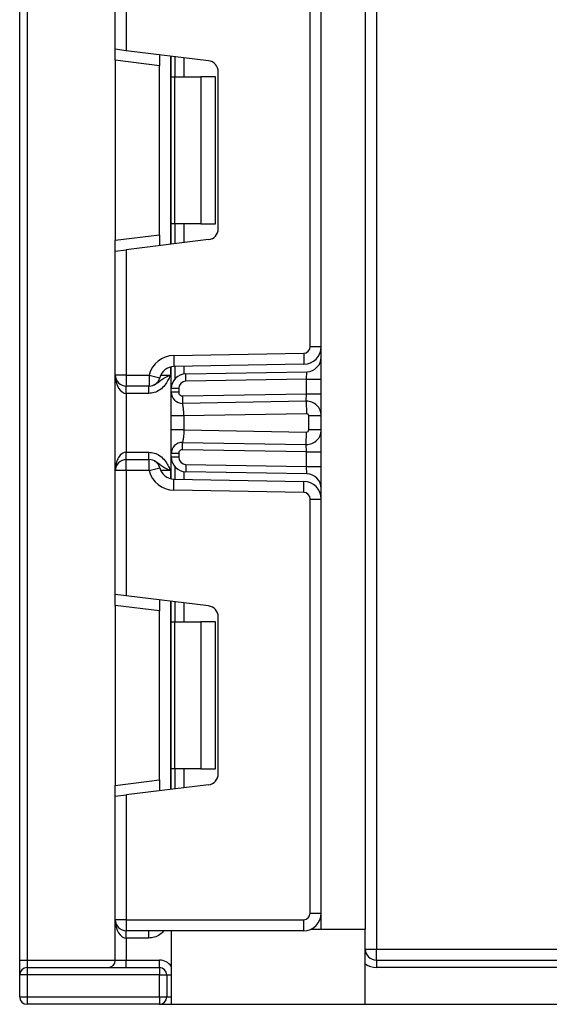
# Model space of a CAD drawing. Units: millimetres. Extents: x 5 to 419, y -29 to 291.
# Drawn here: x 54 to 59, y 153 to 163 of the extents above; entities that cross this region are included whole.
import ezdxf

# ---------------------------------------------------------------- set-up
doc = ezdxf.new("R2010")
doc.units = ezdxf.units.MM

msp = doc.modelspace()

# ---------------------------------------------------------------- linework, layer by layer
at = {"color": 7, "linetype": 'Continuous', "lineweight": 25}
for p, q in [((57.223481, 153.743356), (57.223481, 228.729071)), ((57.652053, 228.729071), (57.652053, 153.743356)), ((57.759196, 168.479071), (57.759196, 153.550499)), ((54.29491, 153.443356), (54.29491, 166.635366)), ((54.366339, 166.635366), (54.366339, 153.443356)), ((55.223481, 162.28995), (55.223481, 163.493356)), ((55.330624, 163.493356), (55.330624, 162.276795)), ((57.116339, 159.402295), (57.116339, 163.217751)), ((55.330624, 162.276795), (55.223481, 162.28995)), ((55.223481, 162.183606), (55.223481, 162.28995)), ((56.129396, 162.178718), (55.330624, 162.276795)), ((55.652053, 162.237328), (55.652053, 162.130984)), ((55.767767, 162.024309), (55.767767, 162.223121)), ((55.652053, 162.130984), (55.223481, 162.183606)), ((55.223481, 162.183606), (55.223481, 160.43644)), ((55.652053, 160.489062), (55.652053, 162.130984)), ((55.767767, 162.024309), (55.799149, 162.024309)), ((55.767767, 160.595737), (55.767767, 162.024309)), ((55.799149, 162.024309), (55.799149, 160.595737)), ((55.799149, 162.024309), (56.053481, 162.024309)), ((56.053481, 162.024309), (56.053481, 160.595737)), ((56.196339, 162.024309), (56.053481, 162.024309)), ((56.196339, 160.595737), (56.196339, 162.024309)), ((56.223481, 160.547672), (56.223481, 162.072374)), ((55.799149, 160.595737), (55.767767, 160.595737)), ((55.767767, 160.396925), (55.767767, 160.595737)), ((56.053481, 160.595737), (55.799149, 160.595737)), ((56.053481, 160.595737), (56.196339, 160.595737)), ((55.223481, 160.43644), (55.652053, 160.489062)), ((55.652053, 160.489062), (55.652053, 160.382718)), ((55.223481, 160.330096), (55.223481, 160.43644)), ((56.129396, 160.441328), (55.330624, 160.343251)), ((55.223481, 160.330096), (55.330624, 160.343251)), ((55.223481, 159.12669), (55.223481, 160.330096)), ((55.330624, 160.343251), (55.330624, 159.12669)), ((55.790547, 159.31598), (57.053175, 159.338019)), ((57.053175, 159.338019), (57.055045, 159.230892)), ((57.116339, 159.402295), (57.223481, 159.402295)), ((55.790547, 159.31598), (55.792417, 159.208853)), ((57.055045, 159.230892), (55.792417, 159.208853)), ((55.767767, 158.995362), (55.767767, 159.206273)), ((55.908131, 159.138198), (57.083117, 159.158707)), ((55.909378, 159.06678), (55.908131, 159.138198)), ((57.080624, 159.087224), (57.083117, 159.158707)), ((55.330624, 159.12669), (55.223481, 159.12669)), ((55.223481, 158.198118), (55.223481, 159.12669)), ((55.330624, 159.12669), (55.552384, 159.12669)), ((55.330624, 159.12669), (55.330624, 159.019547)), ((55.552384, 159.12669), (55.656324, 159.100687)), ((55.552384, 159.12669), (55.552384, 159.019547)), ((57.080624, 159.087224), (55.909378, 159.06678)), ((57.080624, 158.944084), (57.080624, 159.087224)), ((57.080624, 159.087224), (57.223481, 159.087224)), ((55.552384, 159.019547), (55.330624, 159.019547)), ((55.330624, 158.948118), (55.330624, 159.019547)), ((55.547907, 158.948118), (55.330624, 158.948118)), ((55.330624, 158.948118), (55.330624, 158.37669)), ((55.547907, 158.948118), (55.547907, 159.019547)), ((55.839196, 158.995362), (55.767767, 158.995362)), ((55.767767, 158.958758), (55.767767, 158.995362)), ((55.839196, 158.958758), (55.767767, 158.958758)), ((55.839196, 158.995362), (55.839196, 158.958758)), ((55.875533, 158.923049), (57.080624, 158.944084)), ((57.078131, 158.872601), (57.080624, 158.944084)), ((57.080624, 158.944084), (57.223481, 158.944084)), ((55.875533, 158.923049), (55.87678, 158.851631)), ((57.078131, 158.872601), (55.87678, 158.851631)), ((57.078131, 158.872601), (57.08025, 158.751191)), ((57.08025, 158.751191), (55.889196, 158.730401)), ((55.767767, 158.593841), (55.767767, 158.730401)), ((55.889196, 158.730401), (55.889196, 158.593841)), ((57.102053, 158.594476), (57.102053, 158.729766)), ((57.223481, 158.729766), (57.102053, 158.729766)), ((55.889196, 158.593841), (57.08025, 158.573051)), ((57.078131, 158.451641), (57.08025, 158.573051)), ((57.223481, 158.594476), (57.102053, 158.594476)), ((55.875533, 158.401193), (55.87678, 158.472611)), ((55.87678, 158.472611), (57.078131, 158.451641)), ((55.330624, 158.305261), (55.330624, 158.37669)), ((55.330624, 158.37669), (55.547907, 158.37669)), ((55.547907, 158.305261), (55.547907, 158.37669)), ((55.839196, 158.365484), (55.767767, 158.365484)), ((55.767767, 158.329446), (55.767767, 158.365484)), ((55.839196, 158.365484), (55.839196, 158.329446)), ((57.080624, 158.380158), (55.875533, 158.401193)), ((57.080624, 158.380158), (57.078131, 158.451641)), ((57.080624, 158.237584), (57.080624, 158.380158)), ((57.080624, 158.380158), (57.223481, 158.380158)), ((55.330624, 158.198118), (55.330624, 158.305261)), ((55.330624, 158.305261), (55.552384, 158.305261)), ((55.552384, 158.198118), (55.552384, 158.305261)), ((55.839196, 158.329446), (55.767767, 158.329446)), ((55.767767, 158.118535), (55.767767, 158.329446)), ((55.223481, 156.994712), (55.223481, 158.198118)), ((55.330624, 158.198118), (55.223481, 158.198118)), ((55.330624, 158.198118), (55.330624, 156.981557)), ((55.552384, 158.198118), (55.330624, 158.198118)), ((55.552384, 158.198118), (55.656324, 158.22412)), ((55.909378, 158.258028), (55.908131, 158.18661)), ((57.083117, 158.166101), (55.908131, 158.18661)), ((55.909378, 158.258028), (57.080624, 158.237584)), ((57.083117, 158.166101), (57.080624, 158.237584)), ((57.080624, 158.237584), (57.223481, 158.237584)), ((55.790547, 158.008828), (55.792417, 158.115955)), ((55.792417, 158.115955), (57.055045, 158.093915)), ((57.053175, 157.986789), (57.055045, 158.093915)), ((57.053175, 157.986789), (55.790547, 158.008828)), ((57.116339, 157.922513), (57.223481, 157.922513)), ((57.116339, 153.900499), (57.116339, 157.922513)), ((55.330624, 156.981557), (55.223481, 156.994712)), ((55.223481, 156.888368), (55.223481, 156.994712)), ((56.129396, 156.88348), (55.330624, 156.981557)), ((55.652053, 156.94209), (55.652053, 156.835746)), ((55.652053, 156.835746), (55.223481, 156.888368)), ((55.223481, 156.888368), (55.223481, 155.141202)), ((55.652053, 155.193824), (55.652053, 156.835746)), ((55.767767, 156.729071), (55.767767, 156.927882)), ((56.223481, 155.252434), (56.223481, 156.777136)), ((55.767767, 156.729071), (55.799149, 156.729071)), ((55.767767, 155.300499), (55.767767, 156.729071)), ((55.799149, 156.729071), (55.799149, 155.300499)), ((55.799149, 156.729071), (56.053481, 156.729071)), ((56.053481, 156.729071), (56.053481, 155.300499)), ((56.196339, 156.729071), (56.053481, 156.729071)), ((56.196339, 155.300499), (56.196339, 156.729071)), ((55.799149, 155.300499), (55.767767, 155.300499)), ((55.767767, 155.101687), (55.767767, 155.300499)), ((56.053481, 155.300499), (55.799149, 155.300499)), ((56.053481, 155.300499), (56.196339, 155.300499)), ((55.223481, 155.141202), (55.652053, 155.193824)), ((55.223481, 155.034857), (55.223481, 155.141202)), ((56.129396, 155.14609), (55.330624, 155.048013)), ((55.652053, 155.193824), (55.652053, 155.087479)), ((55.223481, 155.034857), (55.330624, 155.048013)), ((55.223481, 153.836213), (55.223481, 155.034857)), ((55.330624, 155.048013), (55.330624, 153.836213)), ((57.116339, 153.900499), (57.223481, 153.900499)), ((55.330624, 153.836213), (55.223481, 153.836213)), ((55.223481, 153.443356), (55.223481, 153.836213)), ((55.330624, 153.836213), (57.052053, 153.836213)), ((55.330624, 153.836213), (55.330624, 153.729071)), ((57.052053, 153.836213), (57.052053, 153.729071)), ((57.052053, 153.729071), (55.330624, 153.729071)), ((55.330624, 153.657642), (55.330624, 153.729071)), ((55.547907, 153.657642), (55.547907, 153.729071)), ((55.767767, 153.729071), (55.767767, 153.014785)), ((57.120565, 153.743356), (57.223481, 153.743356)), ((57.223481, 153.743356), (57.652053, 153.743356)), ((57.652053, 153.014785), (57.652053, 153.743356)), ((55.547907, 153.657642), (55.330624, 153.657642)), ((55.330624, 153.657642), (55.330624, 153.443356)), ((57.652053, 153.550499), (57.759196, 153.550499)), ((57.759196, 153.443356), (57.759196, 153.550499)), ((57.759196, 153.550499), (64.402053, 153.550499)), ((54.29491, 153.443356), (54.366339, 153.443356)), ((54.29491, 153.300499), (54.29491, 153.443356)), ((54.366339, 153.443356), (54.366339, 153.371928)), ((55.223481, 153.443356), (55.330624, 153.443356)), ((55.330624, 153.371928), (55.330624, 153.443356)), ((55.330624, 153.443356), (55.652053, 153.443356)), ((55.652053, 153.371928), (55.652053, 153.443356)), ((57.759196, 153.443356), (57.759196, 153.371928)), ((57.759196, 153.443356), (64.402053, 153.443356)), ((54.366339, 153.300499), (54.29491, 153.300499)), ((54.29491, 153.086213), (54.29491, 153.300499)), ((54.366339, 153.371928), (54.366339, 153.300499)), ((54.366339, 153.371928), (55.652053, 153.371928)), ((54.366339, 153.300499), (54.366339, 153.086213)), ((55.652053, 153.300499), (54.366339, 153.300499)), ((55.652053, 153.371928), (55.652053, 153.300499)), ((55.652053, 153.300499), (55.723481, 153.300499)), ((55.652053, 153.086213), (55.652053, 153.300499)), ((55.723481, 153.300499), (55.723481, 153.086213)), ((64.402053, 153.371928), (57.759196, 153.371928)), ((54.29491, 153.086213), (54.366339, 153.086213)), ((54.366339, 153.086213), (55.652053, 153.086213)), ((54.366339, 153.086213), (54.366339, 153.014785)), ((55.652053, 153.014785), (54.366339, 153.014785)), ((55.652053, 153.086213), (55.652053, 153.014785)), ((55.652053, 153.086213), (55.723481, 153.086213)), ((55.652053, 153.014785), (55.767767, 153.014785)), ((55.767767, 153.014785), (57.652053, 153.014785)), ((57.652053, 153.014785), (123.59491, 153.014785))]:
    msp.add_line(p, q, dxfattribs=at)
at = {"color": 8, "linetype": 'Continuous', "lineweight": 25}
for p, q in [((55.759196, 162.224173), (55.759196, 160.395873)), ((55.803333, 162.218754), (55.803333, 162.024309)), ((55.80363, 162.024309), (55.80363, 162.218717)), ((55.889493, 162.208174), (55.889493, 162.024309)), ((55.803333, 160.595737), (55.803333, 160.401292)), ((55.80363, 160.401329), (55.80363, 160.595737)), ((55.889493, 160.595737), (55.889493, 160.411872)), ((55.759196, 159.204339), (55.759196, 159.12669)), ((55.803333, 159.209044), (55.803333, 159.089685)), ((55.80363, 159.090022), (55.80363, 159.209049)), ((55.889493, 159.210548), (55.889493, 159.136648)), ((55.665577, 159.12669), (55.759196, 159.12669)), ((55.759196, 158.198118), (55.665577, 158.198118)), ((55.759196, 158.198118), (55.759196, 158.120469)), ((55.803333, 158.235123), (55.803333, 158.115764)), ((55.80363, 158.115759), (55.80363, 158.234786)), ((55.889493, 158.18816), (55.889493, 158.11426)), ((55.759196, 156.928935), (55.759196, 155.100635)), ((55.803333, 156.923516), (55.803333, 156.729071)), ((55.80363, 156.729071), (55.80363, 156.923479)), ((55.889493, 156.912936), (55.889493, 156.729071)), ((55.803333, 155.300499), (55.803333, 155.106054)), ((55.80363, 155.106091), (55.80363, 155.300499)), ((55.889493, 155.300499), (55.889493, 155.116633)), ((54.366339, 153.443356), (55.223481, 153.443356)), ((55.723481, 153.300499), (55.767767, 153.300499)), ((55.723481, 153.086213), (55.767767, 153.086213))]:
    msp.add_line(p, q, dxfattribs=at)
at = {"color": 7, "linetype": 'Continuous', "lineweight": 25}
for centre, radius, start, end in [((56.116339, 162.072374), 0.107143, 0, 83), ((56.116339, 160.547672), 0.107143, 277, 0), ((57.052053, 159.402295), 0.064286, 271, 0), ((57.052053, 159.402295), 0.171429, 271, 0), ((55.79491, 159.066018), 0.25, 91, 165.9547917), ((57.080624, 159.301542), 0.142857, 271, 0), ((55.79491, 159.066018), 0.142857, 91, 165.9547917), ((55.910624, 158.995362), 0.142857, 91, 180), ((55.330624, 159.12669), 0.107143, 180, 270), ((55.552384, 159.12669), 0.107143, 270, 345.9547917), ((55.910624, 158.995362), 0.071429, 91, 180), ((55.87491, 158.958758), 0.107143, 180, 271), ((55.87491, 158.958758), 0.035714, 180, 271), ((57.080624, 158.729766), 0.142857, 0, 91), ((57.080624, 158.729766), 0.021429, 0, 91), ((57.080624, 158.594476), 0.142857, 269, 0), ((57.080624, 158.594476), 0.021429, 269, 0), ((55.87491, 158.365484), 0.107143, 89, 180), ((55.87491, 158.365484), 0.035714, 89, 180), ((55.330624, 158.198118), 0.107143, 90, 180), ((55.552384, 158.198118), 0.107143, 14.0452083, 90), ((55.910624, 158.329446), 0.142857, 180, 269), ((55.910624, 158.329446), 0.071429, 180, 269), ((55.79491, 158.25879), 0.25, 194.0452083, 269), ((55.79491, 158.25879), 0.142857, 194.0452083, 269), ((57.052053, 157.922513), 0.171429, 0, 89), ((57.080624, 158.023265), 0.142857, 0, 89), ((57.052053, 157.922513), 0.064286, 0, 89), ((56.116339, 156.777136), 0.107143, 0, 83), ((56.116339, 155.252434), 0.107143, 277, 0), ((57.052053, 153.900499), 0.064286, 270, 0), ((57.052053, 153.900499), 0.171429, 270, 0), ((55.330624, 153.836213), 0.107143, 180, 270), ((57.759196, 153.550499), 0.107143, 180, 270), ((55.152053, 153.443356), 0.071429, 270, 0), ((57.759196, 153.550499), 0.178571, 233.1301024, 270), ((54.366339, 153.300499), 0.071429, 90, 180), ((55.652053, 153.300499), 0.071429, 0, 90), ((54.366339, 153.086213), 0.071429, 180, 270), ((55.652053, 153.086213), 0.071429, 270, 0)]:
    msp.add_arc(centre, radius, start, end, dxfattribs=at)
at = {"color": 8, "linetype": 'Continuous', "lineweight": 25}
msp.add_arc((55.652053, 153.300499), 0.142857, 35.9040686, 90, dxfattribs=at)
at = {"color": 7, "linetype": 'Continuous', "lineweight": 25}
for centre, start_param, end_param in [((55.330624, 159.12669), 1.57079633, 3.14159265), ((55.330624, 158.198118), 0, 1.57079633), ((55.330624, 153.836213), 1.57079633, 3.14159265)]:
    msp.add_ellipse(centre, major_axis=(0, 0.178571), ratio=0.6, start_param=start_param, end_param=end_param, dxfattribs=at)
for points, knots in [([(55.759196, 159.12669), (55.759058, 159.126382), (55.757893, 159.123778), (55.756703, 159.121117), (55.749036, 159.104049), (55.73457, 159.072682), (55.704721, 159.024517), (55.660452, 158.981503), (55.605006, 158.953081), (55.566016, 158.949692), (55.547907, 158.948118)], [0, 0, 0, 0, 0.00343205, 0.02908058, 0.02971095, 0.19414795, 0.38105508, 0.60386526, 0.81601205, 1, 1, 1, 1]), ([(55.767767, 158.730401), (55.767767, 158.746167), (55.767767, 158.777053), (55.767767, 158.821209), (55.767767, 158.861295), (55.767767, 158.906369), (55.767767, 158.950163), (55.767767, 158.955879), (55.767767, 158.958758)], [0, 0, 0, 0, 0.12769191, 0.2501535, 0.37329111, 0.50291869, 0.74968371, 1, 1, 1, 1]), ([(55.889196, 158.730401), (55.889032, 158.744721), (55.888774, 158.767252), (55.886232, 158.79538), (55.883391, 158.816239), (55.880479, 158.833019), (55.877736, 158.847873), (55.877148, 158.850182), (55.87678, 158.851631)], [0, 0, 0, 0, 0.22408974, 0.35260438, 0.49195396, 0.64003458, 0.77418473, 1, 1, 1, 1]), ([(55.767767, 158.365484), (55.767767, 158.368367), (55.767767, 158.374093), (55.767767, 158.417867), (55.767767, 158.462921), (55.767767, 158.503001), (55.767767, 158.547168), (55.767767, 158.578066), (55.767767, 158.593841)], [0, 0, 0, 0, 0.250211757, 0.497063764, 0.626636252, 0.749751869, 0.872235887, 1, 1, 1, 1]), ([(55.889196, 158.593841), (55.889032, 158.579522), (55.888774, 158.55699), (55.886232, 158.528862), (55.883391, 158.508004), (55.880479, 158.491223), (55.877736, 158.476369), (55.877148, 158.47406), (55.87678, 158.472611)], [0, 0, 0, 0, 0.22408851, 0.35260346, 0.49195396, 0.6400359, 0.77418648, 1, 1, 1, 1]), ([(55.547907, 158.37669), (55.566016, 158.375116), (55.605006, 158.371727), (55.660452, 158.343305), (55.704721, 158.300291), (55.73457, 158.252126), (55.749036, 158.220759), (55.756703, 158.203691), (55.757893, 158.20103), (55.759058, 158.198426), (55.759196, 158.198118)], [0, 0, 0, 0, 0.18398795, 0.39613474, 0.61894492, 0.80585205, 0.97028905, 0.97091942, 0.99656795, 1, 1, 1, 1])]:
    msp.add_open_spline(points, degree=3, knots=knots, dxfattribs=at)
at = {"color": 8, "linetype": 'Continuous', "lineweight": 25}
for points, knots in [([(55.591614, 159.029101), (55.600443, 159.032691), (55.624506, 159.042475), (55.656007, 159.069775), (55.695917, 159.097409), (55.733471, 159.11519), (55.755452, 159.125015), (55.758941, 159.126576), (55.759196, 159.12669)], [0, 0, 0, 0, 0.14091197, 0.38402063, 0.64951714, 0.94437703, 0.9959366, 1, 1, 1, 1]), ([(55.759196, 158.198118), (55.758941, 158.198232), (55.755452, 158.199793), (55.733469, 158.209616), (55.695965, 158.227455), (55.655859, 158.25486), (55.628061, 158.279977), (55.608321, 158.288303), (55.603669, 158.290265)], [0, 0, 0, 0, 0.00435031, 0.05955034, 0.37522939, 0.65947179, 0.91974561, 1, 1, 1, 1]), ([(55.695308, 153.729071), (55.683388, 153.71628), (55.657216, 153.688198), (55.604817, 153.662775), (55.565956, 153.65927), (55.547907, 153.657642)], [0, 0, 0, 0, 0.30936002, 0.67922673, 1, 1, 1, 1])]:
    msp.add_open_spline(points, degree=3, knots=knots, dxfattribs=at)
at = {"color": 7, "linetype": 'Continuous', "lineweight": 25}
for points in [[(55.889196, 158.730401), (55.873284, 158.730401), (55.841461, 158.730401), (55.801323, 158.730401), (55.773243, 158.730401), (55.769592, 158.730401), (55.767767, 158.730401)], [(55.889196, 158.593841), (55.873284, 158.593841), (55.841461, 158.593841), (55.801323, 158.593841), (55.773243, 158.593841), (55.769592, 158.593841), (55.767767, 158.593841)]]:
    msp.add_open_spline(points, degree=3, dxfattribs=at)

doc.saveas('drawing.dxf')
